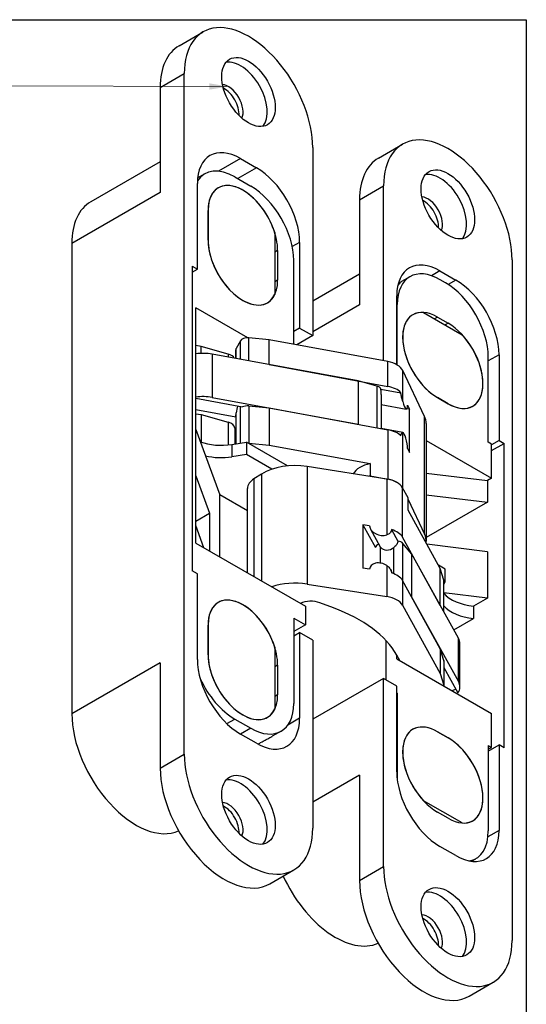
# Model space of a CAD drawing. Units: millimetres. Extents: x 7 to 203, y 7 to 290.
# Drawn here: x 136 to 203, y 160 to 290 of the extents above; entities that cross this region are included whole.
import ezdxf

# ---------------------------------------------------------------- set-up
doc = ezdxf.new("R2010")
doc.units = ezdxf.units.MM
doc.layers.add('Geometria schizzo(ISO)', color=7, linetype='Continuous', lineweight=25)
doc.layers.add('Spigoli visibili(ISO)', color=7, linetype='Continuous', lineweight=25)
doc.layers.add('Simboli(ISO)', color=7, linetype='Continuous', lineweight=18, true_color=0x262659)
doc.layers.add('Spigoli tangenti visibili(ISO)', color=7, linetype='Continuous', lineweight=25, true_color=0x1a1a3e)
doc.styles.add('CEAM', font='arial.ttf')
doc.dimstyles.new('CEAM$7', dxfattribs={"dimtxt": 2.5, "dimasz": 2.5, "dimexe": 2, "dimexo": 1, "dimgap": 0.762, "dimtad": 1, "dimtoh": 1, "dimrnd": 1e-08, "dimzin": 0, "dimdsep": 46, "dimtxsty": 'CEAM', "dimcen": 0.09, "dimdle": 10, "dimclrd": 256, "dimclre": 1, "dimclrt": 1, "dimazin": 2, "dimtfac": 0.8, "dimtmove": 0, "dimatfit": 3, "dimfxl": 1, "dimtolj": 1, "dimlwd": 15, "dimlwe": 15, "dimarcsym": 0})

# ---------------------------------------------------------------- blocks, each defined once
blk = doc.blocks.new('Bordi Bordo CEAM')
at = {"layer": 'Geometria schizzo(ISO)'}
for p, q in [((7, 290), (203, 290)), ((203, 290), (203, 7))]:
    blk.add_line(p, q, dxfattribs=at)

msp = doc.modelspace()

# ---------------------------------------------------------------- linework, layer by layer
at = {"layer": 'Spigoli tangenti visibili(ISO)'}
for p, q in [((154.633, 281.048), (157.815, 282.881)), ((165.239, 271.656), (162.32, 269.975)), ((167.361, 270.434), (164.879, 269.005)), ((180.975, 266.206), (184.157, 268.038)), ((154.633, 267.15), (142.965, 260.431)), ((173.053, 260.575), (172.081, 260.015)), ((170.154, 259.509), (169.768, 259.287)), ((191.581, 256.813), (190.473, 256.175)), ((170.154, 255.585), (169.768, 255.362)), ((193.703, 255.592), (192.699, 255.014)), ((185.96, 252.369), (185.889, 252.328)), ((180.975, 252.308), (174.785, 248.743)), ((191.263, 250.705), (190.875, 250.482)), ((192.677, 249.89), (192.29, 249.667)), ((165.227, 245.129), (165.227, 247.572)), ((166.348, 244.924), (166.348, 247.965)), ((164.671, 245.231), (164.671, 246.568)), ((161.51, 245.812), (161.51, 240.089)), ((163.628, 245.821), (163.628, 245.423)), ((184.698, 241.555), (184.698, 244.825)), ((199.395, 245.733), (197.981, 244.918)), ((186.681, 239.538), (186.681, 243.635)), ((183.261, 241.589), (183.261, 236.096)), ((164.671, 233.966), (164.671, 238.06)), ((165.227, 234.052), (165.227, 238.893)), ((166.348, 238.972), (166.348, 234.066)), ((163.628, 236.828), (163.628, 233.818)), ((189.565, 222.038), (189.565, 237.571)), ((184.698, 235.832), (184.698, 229.291)), ((186.681, 228.107), (186.681, 235.47)), ((164.09, 233.876), (164.09, 232.241)), ((174.049, 230.973), (174.049, 215.439)), ((167.01, 229.323), (167.01, 216.436)), ((168.027, 229.966), (168.027, 215.85)), ((184.58, 229.312), (184.58, 221.944)), ((186.645, 221.63), (186.645, 228.17)), ((183.757, 218.2), (183.757, 220.296)), ((185.501, 216.8), (185.501, 220.272)), ((186.706, 215.798), (186.706, 220.802)), ((184.58, 217.876), (184.58, 213.778)), ((192.098, 211.781), (192.098, 215.968)), ((186.645, 215.907), (186.645, 212.637)), ((194.038, 202.554), (194.038, 208.277)), ((154.633, 205.016), (142.965, 198.297)), ((170.154, 204.733), (169.768, 204.511)), ((192.098, 205.34), (192.098, 202.07)), ((170.154, 200.809), (169.768, 200.587)), ((163.439, 196.999), (164.497, 197.608)), ((173.053, 197.706), (171.5, 196.812)), ((166.618, 196.386), (165.267, 195.608)), ((192.677, 195.115), (192.677, 195.115)), ((154.633, 191.118), (157.815, 192.95)), ((180.975, 190.174), (174.785, 186.61)), ((185.96, 189.745), (185.94, 189.733)), ((199.395, 182.863), (197.935, 182.023)), ((180.975, 176.276), (184.157, 178.108))]:
    msp.add_line(p, q, dxfattribs=at)
at = {"layer": 'Spigoli visibili(ISO)'}
for p, q in [((157.13, 286.561), (160.312, 288.393)), ((157.815, 192.95), (157.815, 282.881)), ((154.633, 281.048), (154.633, 267.15)), ((183.472, 271.718), (186.654, 273.551)), ((174.785, 273.108), (174.785, 248.254)), ((154.633, 271.225), (145.462, 265.944)), ((165.239, 271.656), (167.361, 270.434)), ((159.585, 269.088), (160.505, 269.617)), ((159.547, 257.029), (159.547, 268.352)), ((164.497, 269.225), (166.618, 268.004)), ((184.157, 244.924), (184.157, 268.038)), ((180.975, 266.206), (180.975, 252.308)), ((160.961, 260.878), (160.961, 264.802)), ((160.961, 264.802), (160.961, 260.878)), ((169.767, 261.863), (169.768, 253.675)), ((142.965, 260.431), (142.965, 198.297)), ((173.053, 260.575), (173.053, 249.252)), ((170.154, 259.509), (170.154, 255.585)), ((172.275, 247.106), (172.275, 258.206)), ((201.127, 258.265), (201.127, 168.335)), ((158.875, 257.416), (158.875, 217.193)), ((158.875, 257.416), (159.547, 257.029)), ((158.875, 256.643), (159.547, 257.029)), ((180.975, 256.383), (174.785, 252.818)), ((191.581, 256.813), (193.703, 255.592)), ((187.624, 256.044), (186.534, 255.416)), ((192.324, 255.245), (191.617, 255.652)), ((185.889, 244.412), (185.889, 253.51)), ((185.96, 244.37), (185.96, 252.369)), ((166.194, 247.973), (159.335, 251.922)), ((159.335, 220.856), (159.335, 251.922)), ((189.419, 251.32), (194.521, 248.382)), ((191.263, 250.705), (192.677, 249.89)), ((173.053, 249.252), (172.275, 248.804)), ((173.053, 249.252), (174.785, 248.254)), ((165.227, 247.572), (164.671, 246.568)), ((169.033, 247.701), (166.348, 247.965)), ((184.698, 244.825), (169.033, 247.701)), ((169.033, 244.431), (169.033, 247.701)), ((174.785, 248.254), (172.666, 247.034)), ((160.054, 246.811), (159.335, 246.943)), ((163.628, 245.821), (160.054, 246.811)), ((160.054, 245.917), (160.054, 246.811)), ((164.624, 245.24), (164.624, 246.393)), ((180.807, 242.269), (161.51, 245.812)), ((197.981, 234.164), (197.981, 245.447)), ((199.395, 245.733), (199.395, 234.41)), ((169.033, 244.431), (184.698, 241.555)), ((189.565, 237.571), (186.681, 243.635)), ((183.261, 241.589), (180.807, 242.269)), ((180.807, 242.269), (180.807, 236.546)), ((183.8, 241.206), (186.434, 240.722)), ((159.335, 239.975), (165.524, 238.838)), ((161.51, 240.089), (180.807, 236.546)), ((183.828, 240.497), (183.828, 235.992)), ((192.677, 239.262), (191.263, 240.077)), ((191.263, 240.077), (192.677, 239.262)), ((164.637, 237.49), (159.335, 238.464)), ((166.348, 238.972), (169.033, 238.708)), ((169.033, 238.708), (184.698, 235.832)), ((169.033, 238.708), (169.033, 233.803)), ((183.828, 239.174), (187.146, 238.565)), ((187.553, 238.531), (187.218, 238.593)), ((187.305, 239.051), (187.553, 238.531)), ((187.553, 232.808), (187.553, 238.531)), ((159.336, 238.023), (159.335, 238.023)), ((159.349, 238.016), (159.336, 238.023)), ((159.336, 236.388), (159.336, 238.023)), ((159.349, 236.381), (159.349, 238.016)), ((159.349, 237.947), (160.054, 237.818)), ((160.054, 237.818), (163.628, 236.828)), ((160.054, 237.818), (160.054, 234.196)), ((164.624, 237.4), (164.624, 233.958)), ((159.336, 236.388), (159.335, 236.388)), ((159.335, 236.373), (159.349, 236.381)), ((159.335, 235.847), (160.609, 232.396)), ((159.349, 236.381), (159.336, 236.388)), ((164.478, 236.049), (164.478, 233.936)), ((186.678, 235.47), (183.828, 235.993)), ((189.778, 236.658), (189.778, 221.125)), ((164.09, 233.876), (166.021, 234.174)), ((171.453, 231.046), (166.021, 234.174)), ((166.021, 234.174), (166.021, 232.539)), ((189.778, 234.391), (198.405, 229.424)), ((198.405, 233.92), (197.981, 234.164)), ((199.395, 234.41), (198.405, 233.84)), ((199.395, 234.41), (200.067, 234.023)), ((166.348, 234.066), (169.033, 233.803)), ((169.033, 233.803), (182.365, 231.355)), ((187.305, 233.328), (187.553, 232.808)), ((198.405, 233.066), (200.067, 234.023)), ((198.405, 229.424), (198.405, 233.92)), ((200.067, 193.8), (200.067, 234.023)), ((160.609, 232.396), (162.517, 227.227)), ((166.021, 232.539), (164.09, 232.241)), ((169.38, 230.604), (166.021, 232.539)), ((184.58, 229.312), (174.049, 230.973)), ((182.365, 231.355), (182.365, 229.72)), ((159.335, 229.715), (161.153, 224.79)), ((168.027, 229.966), (167.01, 229.323)), ((182.365, 229.72), (184.698, 229.291)), ((189.778, 230.108), (197.873, 229.117)), ((198.405, 229.424), (197.873, 229.117)), ((197.873, 229.117), (197.873, 226.256)), ((166.176, 216.916), (166.176, 228.082)), ((187.389, 226.826), (186.645, 228.17)), ((166.176, 225.12), (162.517, 227.227)), ((162.517, 219.023), (162.517, 227.227)), ((187.389, 225.191), (187.389, 226.826)), ((187.389, 226.612), (189.565, 222.038)), ((189.778, 227.247), (197.873, 226.256)), ((191.64, 217.514), (187.389, 225.191)), ((197.873, 226.256), (189.778, 221.594)), ((159.335, 223.742), (161.153, 224.79)), ((161.153, 224.79), (161.153, 219.808)), ((160.422, 220.229), (159.335, 223.175)), ((181.395, 223.274), (181.395, 217.551)), ((181.395, 223.274), (183.062, 220.262)), ((182.298, 223.131), (181.395, 223.274)), ((182.416, 222.708), (183.711, 220.367)), ((185.2, 222.629), (186.04, 221.112)), ((191.64, 212.609), (186.645, 221.63)), ((159.335, 220.856), (173.831, 212.508)), ((187.886, 219.389), (186.706, 220.802)), ((197.873, 219.715), (189.879, 220.694)), ((194.038, 208.277), (187.886, 219.389)), ((187.886, 213.666), (187.886, 219.389)), ((197.873, 219.715), (197.873, 213.584)), ((182.298, 217.408), (181.395, 217.551)), ((185.343, 216.859), (185.072, 217.348)), ((192.294, 217.409), (191.419, 217.913)), ((192.098, 215.968), (191.64, 217.514)), ((191.64, 212.609), (191.64, 217.514)), ((192.294, 215.774), (192.294, 217.409)), ((159.547, 216.806), (158.875, 217.193)), ((159.547, 205.483), (159.547, 216.806)), ((174.049, 215.439), (184.58, 213.778)), ((191.64, 206.886), (186.645, 215.907)), ((192.112, 215.879), (192.294, 215.774)), ((192.112, 211.756), (192.112, 215.871)), ((192.112, 215.384), (192.294, 215.774)), ((187.886, 213.666), (194.038, 202.554)), ((197.873, 213.584), (192.112, 214.289)), ((197.873, 213.584), (196.045, 212.531)), ((173.831, 212.508), (173.831, 210.056)), ((177.525, 212.277), (175.708, 212.939)), ((186.645, 212.637), (191.64, 203.616)), ((196.045, 212.531), (196.045, 210.896)), ((172.275, 210.951), (172.275, 199.669)), ((172.275, 210.951), (173.831, 210.056)), ((193.424, 209.387), (196.045, 210.896)), ((160.961, 206.103), (160.961, 210.027)), ((160.961, 210.027), (160.961, 206.103)), ((173.831, 210.056), (172.275, 209.16)), ((172.275, 208.581), (173.053, 209.029)), ((174.785, 208.031), (173.053, 209.029)), ((173.053, 209.029), (173.053, 197.706)), ((169.767, 207.088), (169.768, 198.9)), ((174.785, 208.031), (174.785, 183.178)), ((184.475, 202.778), (184.475, 207.969)), ((191.64, 206.886), (191.64, 203.616)), ((192.098, 205.34), (191.64, 206.886)), ((194.227, 201.854), (194.227, 207.577)), ((186.276, 205.341), (185.888, 206.042)), ((185.889, 205.564), (185.889, 206.04)), ((185.889, 205.564), (198.405, 198.357)), ((154.633, 205.016), (154.633, 191.118)), ((170.154, 204.733), (170.154, 200.809)), ((192.112, 205.243), (192.112, 201.981)), ((192.112, 204.421), (193.977, 201.053)), ((184.157, 202.961), (174.785, 197.565)), ((185.889, 201.964), (184.157, 202.961)), ((184.157, 178.108), (184.157, 202.961)), ((191.64, 203.616), (192.098, 202.07)), ((185.889, 190.641), (185.889, 201.964)), ((185.889, 201.068), (185.96, 201.027)), ((185.889, 200.986), (185.96, 201.027)), ((185.96, 201.027), (185.96, 189.745)), ((198.405, 193.86), (198.405, 198.357)), ((164.497, 197.608), (166.618, 196.386)), ((167.361, 194.402), (165.239, 195.624)), ((170.61, 195.994), (169.44, 195.32)), ((191.263, 195.929), (192.677, 195.115)), ((192.677, 195.115), (191.263, 195.929)), ((167.909, 194.484), (168.122, 194.607)), ((197.981, 193.372), (199.395, 194.186)), ((197.981, 194.105), (197.981, 182.822)), ((197.981, 194.105), (198.405, 193.86)), ((197.981, 193.616), (198.405, 193.86)), ((200.067, 193.8), (199.395, 194.186)), ((199.395, 194.186), (199.395, 182.863)), ((180.975, 190.174), (180.975, 176.276)), ((194.521, 183.871), (189.419, 186.809)), ((192.677, 184.487), (191.263, 185.301)), ((193.703, 179.56), (191.581, 180.782)), ((195.75, 178.821), (196.316, 179.147)), ((169.106, 175.833), (172.288, 177.665)), ((195.448, 160.99), (198.63, 162.823))]:
    msp.add_line(p, q, dxfattribs=at)
for centre, major_axis, ratio, start_param, end_param in [((166.3, 277.994), (-5.988, 10.399), 0.5780931, 3.9289245, 7.0705172), ((163.118, 276.162), (-5.988, 10.399), 0.5780931, 0, 0.7873319), ((165.239, 279.836), (-2.495, 4.333), 0.5780931, 3.3549303, 6.0698477), ((163.648, 278.92), (-1.372, 2.383), 0.5780931, 3.513503, 5.911275), ((163.118, 278.614), (-1.372, 2.383), 0.5780931, 3.8567041, 5.5680739), ((165.239, 265.075), (-4.017, 6.976), 0.5780931, 5.4997209, 7.0705172), ((192.642, 263.152), (-5.988, 10.399), 0.5780931, 3.9289245, 7.0705172), ((189.46, 261.319), (-5.988, 10.399), 0.5780931, 0, 0.7873319), ((164.497, 262.685), (-3.992, 6.933), 0.5780931, 5.4997209, 6.5619239), ((167.361, 263.853), (4.017, -6.976), 0.5780931, 0.7873319, 2.3581282), ((191.581, 264.994), (2.495, -4.333), 0.5780931, 0.2133376, 2.928255), ((165.557, 262.156), (-3.244, 5.633), 0.5780931, 4.3417709, 7.0705172), ((165.557, 262.156), (-3.244, 5.633), 0.5780931, 3.9289245, 7.0705172), ((166.618, 261.463), (3.992, -6.933), 0.5780931, 0.7873319, 2.3581282), ((151.451, 255.545), (-5.988, 10.399), 0.5780931, 0, 0.7873319), ((189.99, 264.077), (1.372, -2.383), 0.5780931, 0.3719103, 2.7696823), ((189.46, 263.772), (-1.372, 2.383), 0.5780931, 3.8567041, 5.5680739), ((165.557, 258.231), (3.244, -5.633), 0.5780931, 3.9289245, 7.0705172), ((165.557, 258.231), (3.244, -5.633), 0.5780931, 3.9289245, 6.6577529), ((191.581, 250.232), (-4.017, 6.976), 0.5780931, 5.4997209, 7.0705172), ((191.617, 249.111), (-3.992, 6.933), 0.5780931, 5.4997209, 7.0705172), ((192.324, 248.704), (3.992, -6.933), 0.5780931, 0.7873319, 2.3581282), ((193.703, 249.011), (4.017, -6.976), 0.5780931, 0.7873319, 2.3581282), ((191.263, 245.391), (-3.244, 5.633), 0.5780931, 5.9125972, 8.6413434), ((191.263, 245.391), (-3.244, 5.633), 0.5780931, 5.4997209, 8.6413135), ((192.677, 244.576), (3.244, -5.633), 0.5780931, 5.4997209, 8.6413135), ((166.18, 247.397), (-1, 0), 0.5758617, 4.5433923, 5.9745623), ((192.677, 244.576), (3.244, -5.633), 0.5780931, 5.4997209, 8.2285791), ((160.295, 243.617), (-4, 0), 0.5758617, 4.4037659, 4.9547777), ((165.624, 246.393), (-1, 0), 0.5758617, 5.9745623, 6.2831853), ((162.978, 245.042), (1.5, 0), 0.5758617, 0.2752328, 1.1225469), ((183.787, 243.179), (3, 0), 0.5758617, 0.2673356, 1.2621733), ((182.828, 241.071), (1, 0), 0.5758617, 0.2373931, 1.1225469), ((183.787, 239.909), (3, 0), 0.5758617, 0.4903879, 1.2621733), ((160.295, 237.894), (4, 0), 0.5758617, 1.2621733, 1.8131851), ((186.912, 239.879), (0.261, -1.314), 0.2242286, 4.9302899, 7.1285996), ((165.005, 238.178), (0.226, 1.229), 0.2483275, 0.9341735, 1.712485), ((166.18, 238.404), (1, 0), 0.5758617, 1.4017996, 2.2869535), ((162.978, 236.049), (1.5, 0), 0.5758617, 0, 1.1225469), ((165.624, 237.4), (-1, 0), 0.5758617, 6.1251305, 6.2831853), ((183.778, 236.658), (6, 0), 0.5758617, 0, 0.2673356), ((168.214, 231.484), (8, 0), 0.5758617, 2.0360869, 2.0565709), ((183.787, 234.186), (3, 0), 0.5758617, 0.4903879, 1.2621733), ((186.912, 234.156), (0.261, -1.314), 0.2242286, 0.8454143, 3.043724), ((162.732, 236.796), (5.25, 0), 0.5758617, 4.1489751, 4.9740467), ((166.18, 233.499), (1, 0), 0.5758617, 1.4017996, 1.5573436), ((162.732, 235.161), (-5.25, 0), 0.5758617, 1.1544762, 1.8324541), ((172.464, 227.64), (-6, 0), 0.5758617, 4.4450534, 5.5446108), ((183.787, 229.281), (-3.873, 0), 0.5758617, 5.0884345, 5.9482834), ((169.376, 228.082), (-3.2, 0), 0.5758617, 5.5446108, 6.2831853), ((183.787, 227.646), (3.873, 0), 0.5758617, 1.9468418, 1.9881293), ((183.787, 227.646), (3, 0), 0.5758617, 0.308623, 1.3034607), ((183.787, 227.646), (3, 0), 0.5758617, 0.308623, 1.2621733), ((183.736, 222.904), (-1.408, 0.429), 0.6783157, 0.2037573, 2.4020671), ((183.787, 221.105), (3, 0), 0.5758617, 0.308623, 1.0804084), ((183.778, 221.125), (6, 0), 0.5758617, 6.2180035, 6.5505209), ((184.06, 220.232), (-1, 0), 0.5758617, 5.2853506, 6.2311343), ((184.805, 220.973), (-1.094, -0.605), 0.7789202, 0.0878004, 1.7880133), ((185.805, 220.553), (-1, 0), 0.5758617, 3.589842, 4.4749959), ((183.736, 217.182), (-1.408, 0.429), 0.6783157, 4.2886329, 6.4869427), ((183.787, 215.382), (3, 0), 0.5758617, 0.308623, 1.0804084), ((191.112, 215.871), (1, 0), 0.5758617, 0, 0.1689967), ((172.464, 212.107), (6, 0), 0.5758617, 1.3034607, 2.1105145), ((165.557, 207.38), (-3.244, 5.633), 0.5780931, 3.9289245, 7.0705172), ((165.557, 207.38), (-3.244, 5.633), 0.5780931, 4.3417709, 7.0705172), ((183.787, 212.112), (3, 0), 0.5758617, 0.308623, 1.3034607), ((196.849, 215.519), (5.25, 0), 0.5758617, 3.5872356, 4.5586396), ((174.495, 212.023), (-2, 0), 0.5758617, 4.0610809, 5.4348419), ((166.833, 202.544), (20, 0), 0.5758617, 0.308623, 1.0067547), ((196.849, 213.884), (-5.25, 0), 0.5758617, 0.445643, 1.4170469), ((190.227, 207.577), (4, 0), 0.5758617, 0, 0.308623), ((165.557, 203.456), (3.244, -5.633), 0.5780931, 3.9289245, 7.0705172), ((165.557, 203.456), (3.244, -5.633), 0.5780931, 3.9289245, 6.6577529), ((165.239, 202.205), (-4.017, 6.976), 0.5780931, 0.7873319, 2.3581282), ((191.112, 205.243), (1, 0), 0.5758617, 0, 0.1689967), ((164.497, 204.148), (-3.992, 6.933), 0.5780931, 1.4125078, 2.3581282), ((191.112, 201.973), (1, 0), 0.5758617, 0.0134527, 0.1689967), ((190.227, 201.854), (4, 0), 0.5758617, 5.9277541, 6.5918084), ((166.618, 202.927), (3.992, -6.933), 0.5780931, 5.4997209, 7.0705172), ((151.451, 193.411), (5.988, -10.399), 0.5780931, 3.9289245, 6.2241835), ((167.361, 200.984), (4.017, -6.976), 0.5780931, 5.4997209, 7.0705172), ((191.263, 190.615), (-3.244, 5.633), 0.5780931, 5.4996695, 8.2285278), ((191.263, 190.615), (-3.244, 5.633), 0.5780931, 5.4997209, 8.6413135), ((192.677, 189.801), (3.244, -5.633), 0.5780931, 5.4997209, 8.6413135), ((192.677, 189.801), (3.244, -5.633), 0.5780931, 5.9125459, 8.6412921), ((166.3, 188.064), (5.988, -10.399), 0.5780931, 3.9289245, 7.0705172), ((163.118, 186.232), (5.988, -10.399), 0.5780931, 3.9289245, 6.2831853), ((191.581, 187.363), (-4.017, 6.976), 0.5780931, 0.7873319, 2.3581282), ((165.239, 185.001), (2.495, -4.333), 0.5780931, 0.2133376, 2.928255), ((191.617, 186.487), (-3.992, 6.933), 0.5780931, 0.7873319, 0.8175204), ((163.648, 184.084), (1.372, -2.383), 0.5780931, 0.3719103, 2.7696823), ((163.118, 183.779), (-1.372, 2.383), 0.5780931, 3.8567041, 5.5680739), ((193.703, 186.141), (4.017, -6.976), 0.5780931, 5.4997209, 7.0705172), ((192.324, 186.08), (3.992, -6.933), 0.5780931, 6.1080263, 7.0705172), ((192.642, 173.222), (5.988, -10.399), 0.5780931, 3.9289245, 7.0705172), ((177.793, 178.569), (5.988, -10.399), 0.5780931, 4.5480165, 6.2241644), ((189.46, 171.389), (5.988, -10.399), 0.5780931, 3.9289245, 6.2831853), ((191.581, 170.158), (-2.495, 4.333), 0.5780931, 3.3549303, 6.0698477), ((189.99, 169.242), (-1.372, 2.383), 0.5780931, 3.513503, 5.911275), ((189.46, 168.937), (-1.372, 2.383), 0.5780931, 3.8567041, 5.5680739)]:
    msp.add_ellipse(centre, major_axis=major_axis, ratio=ratio, start_param=start_param, end_param=end_param, dxfattribs=at)
for centre, major_axis in [((166.3, 280.447), (2.495, -4.333)), ((192.642, 265.604), (-2.495, 4.333)), ((166.3, 185.611), (2.495, -4.333)), ((192.642, 170.769), (-2.495, 4.333))]:
    msp.add_ellipse(centre, major_axis=major_axis, ratio=0.5780931, dxfattribs=at)
for points, knots in [([(186.533, 255.415), (186.524, 255.41), (186.512, 255.402), (186.457, 255.358), (186.391, 255.299), (186.235, 255.133), (186.144, 255.027), (186.049, 254.903), (186.038, 254.89), (186.028, 254.876)], [3.35717654, 3.35717654, 3.35717654, 3.35717654, 3.3855169, 3.3855169, 3.45848506, 3.45848506, 3.53145322, 3.53145322, 3.54017112, 3.54017112, 3.54017112, 3.54017112]), ([(183.827, 240.497), (183.827, 240.56), (183.826, 240.623), (183.814, 240.874), (183.8, 241.056), (183.8, 241.206)], [0.738915335, 0.738915335, 0.738915335, 0.738915335, 0.757076719, 0.757076719, 0.81202641, 0.81202641, 0.81202641, 0.81202641]), ([(186.681, 239.538), (186.663, 239.606), (186.645, 239.675), (186.585, 239.901), (186.535, 240.077), (186.478, 240.333), (186.462, 240.418), (186.439, 240.578), (186.434, 240.653), (186.434, 240.722)], [0.27179342, 0.27179342, 0.27179342, 0.27179342, 0.29352144, 0.29352144, 0.34406767, 0.34406767, 0.36934079, 0.36934079, 0.3946139, 0.3946139, 0.3946139, 0.3946139]), ([(164.637, 237.49), (164.637, 237.618), (164.64, 237.772), (164.66, 237.975), (164.665, 238.017), (164.671, 238.06)], [0.234150313, 0.234150313, 0.234150313, 0.234150313, 0.281092247, 0.281092247, 0.293447058, 0.293447058, 0.293447058, 0.293447058]), ([(186.434, 235), (186.434, 235.132), (186.457, 235.243), (186.53, 235.399), (186.577, 235.444), (186.639, 235.471), (186.661, 235.474), (186.681, 235.47)], [0.39453739, 0.39453739, 0.39453739, 0.39453739, 0.44328515, 0.44328515, 0.4920329, 0.4920329, 0.51715222, 0.51715222, 0.51715222, 0.51715222]), ([(185.2, 222.629), (185.2, 222.496), (185.158, 222.374), (185.006, 222.173), (184.897, 222.093), (184.719, 221.999), (184.652, 221.97), (184.58, 221.944)], [0.39453739, 0.39453739, 0.39453739, 0.39453739, 0.44328515, 0.44328515, 0.4920329, 0.4920329, 0.51715222, 0.51715222, 0.51715222, 0.51715222]), ([(186.04, 221.112), (186.04, 220.963), (185.991, 220.817), (185.815, 220.55), (185.689, 220.428), (185.535, 220.3), (185.518, 220.286), (185.501, 220.272)], [0.81202641, 0.81202641, 0.81202641, 0.81202641, 0.8669761, 0.8669761, 0.92192579, 0.92192579, 0.92837039, 0.92837039, 0.92837039, 0.92837039]), ([(184.58, 217.876), (184.642, 217.834), (184.701, 217.788), (184.878, 217.63), (184.994, 217.491), (185.114, 217.271), (185.146, 217.196), (185.189, 217.048), (185.2, 216.975), (185.2, 216.906)], [0.27179342, 0.27179342, 0.27179342, 0.27179342, 0.29352144, 0.29352144, 0.34406767, 0.34406767, 0.36934079, 0.36934079, 0.3946139, 0.3946139, 0.3946139, 0.3946139]), ([(193.735, 201.49), (193.669, 201.497), (193.588, 201.486), (193.412, 201.432), (193.319, 201.393), (193.221, 201.342)], [0.109291589, 0.109291589, 0.109291589, 0.109291589, 0.157566928, 0.157566928, 0.200565214, 0.200565214, 0.200565214, 0.200565214]), ([(168.122, 194.607), (168.209, 194.655), (168.305, 194.708), (168.55, 194.839), (168.703, 194.92), (169.029, 195.093), (169.227, 195.198), (169.421, 195.309), (169.431, 195.315), (169.44, 195.32)], [-0.77684328, -0.77684328, -0.77684328, -0.77684328, -0.74371089, -0.74371089, -0.69579556, -0.69579556, -0.6329867, -0.6329867, -0.62988916, -0.62988916, -0.62988916, -0.62988916]), ([(167.585, 194.279), (167.619, 194.302), (167.659, 194.329), (167.765, 194.397), (167.834, 194.439), (167.909, 194.484)], [-0.86542339, -0.86542339, -0.86542339, -0.86542339, -0.839541555, -0.839541555, -0.806409166, -0.806409166, -0.806409166, -0.806409166])]:
    msp.add_open_spline(points, degree=3, knots=knots, dxfattribs=at)
for points in [[(186.078, 255.084), (186.191, 255.152), (186.289, 255.215), (186.363, 255.267)], [(183.757, 220.296), (183.74, 220.319), (183.725, 220.343), (183.711, 220.367)]]:
    msp.add_open_spline(points, degree=3, dxfattribs=at)

# ---------------------------------------------------------------- block references
msp.add_blockref('Bordi Bordo CEAM', (0, 0))

# ---------------------------------------------------------------- leaders
at = {"layer": 'Simboli(ISO)', "color": 179, "linetype": 'Continuous', "lineweight": 18, "true_color": 0x262659, "annotation_type": 0, "has_hookline": 1, "hookline_direction": 1, "text_width": 34.442}
msp.add_leader([(163.648, 281.168), (111.702, 281.301)], dimstyle='CEAM$7', override={"dimtad": 0}, dxfattribs=at)

doc.saveas('drawing.dxf')
